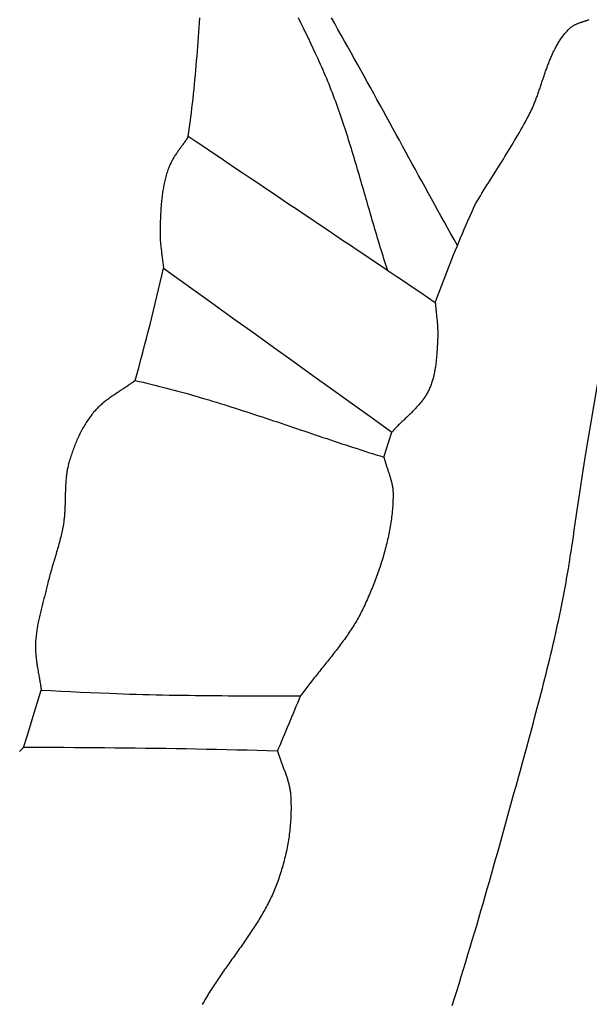
# Model space of a CAD drawing. Units: millimetres. Extents: x -67 to 613, y -425 to 490.
# Drawn here: x 149 to 171, y -236 to -197 of the extents above; entities that cross this region are included whole.
import ezdxf

# ---------------------------------------------------------------- set-up
doc = ezdxf.new("R2010")
doc.units = ezdxf.units.MM
doc.layers.add('Vector Layer 1', color=7, linetype='Continuous', lineweight=30)

msp = doc.modelspace()

# ---------------------------------------------------------------- linework, layer by layer
at = {"layer": 'Vector Layer 1', "color": 18, "lineweight": 30, "true_color": 0x000000, "extrusion": (0, 0, -1)}
for points in [[(-155.356, -201.746), (-155.382, -201.559), (-155.408, -201.372), (-155.432, -201.185), (-155.456, -200.997), (-155.479, -200.81), (-155.501, -200.622), (-155.523, -200.435), (-155.544, -200.247), (-155.564, -200.059), (-155.583, -199.872), (-155.602, -199.684), (-155.621, -199.496), (-155.638, -199.308), (-155.656, -199.12), (-155.672, -198.932), (-155.688, -198.743), (-155.703, -198.555), (-155.718, -198.367), (-155.733, -198.178), (-155.746, -197.99), (-155.76, -197.801), (-155.772, -197.613), (-155.785, -197.424), (-155.796, -197.235), (-155.808, -197.046)], [(-166.731, -204.412), (-166.795, -204.307), (-166.859, -204.202), (-166.923, -204.098), (-166.987, -203.993), (-167.052, -203.889), (-167.117, -203.784), (-167.182, -203.68), (-167.247, -203.576), (-167.313, -203.472), (-167.378, -203.368), (-167.443, -203.264), (-167.509, -203.16), (-167.574, -203.056), (-167.639, -202.951), (-167.705, -202.847), (-167.77, -202.743), (-167.835, -202.639), (-167.899, -202.534), (-167.964, -202.43), (-168.028, -202.325), (-168.092, -202.22), (-168.156, -202.115), (-168.219, -202.01), (-168.282, -201.904), (-168.345, -201.799), (-168.407, -201.693), (-168.468, -201.587), (-168.529, -201.48), (-168.59, -201.373), (-168.65, -201.266), (-168.71, -201.159), (-168.768, -201.051), (-168.827, -200.943), (-168.827, -200.943), (-168.847, -200.904), (-168.868, -200.864), (-168.888, -200.824), (-168.907, -200.784), (-168.927, -200.743), (-168.946, -200.703), (-168.964, -200.662), (-168.983, -200.621), (-169.001, -200.579), (-169.019, -200.538), (-169.036, -200.496), (-169.053, -200.455), (-169.07, -200.413), (-169.087, -200.371), (-169.104, -200.328), (-169.12, -200.286), (-169.136, -200.243), (-169.152, -200.201), (-169.168, -200.158), (-169.183, -200.115), (-169.199, -200.072), (-169.214, -200.029), (-169.229, -199.986), (-169.244, -199.943), (-169.259, -199.9), (-169.274, -199.856), (-169.289, -199.813), (-169.303, -199.77), (-169.318, -199.726), (-169.333, -199.683), (-169.347, -199.639), (-169.362, -199.596), (-169.376, -199.553), (-169.391, -199.509), (-169.405, -199.466), (-169.42, -199.422), (-169.434, -199.379), (-169.449, -199.336), (-169.464, -199.292), (-169.478, -199.249), (-169.493, -199.206), (-169.508, -199.163), (-169.523, -199.12), (-169.539, -199.077), (-169.554, -199.034), (-169.569, -198.992), (-169.585, -198.949), (-169.601, -198.907), (-169.617, -198.865), (-169.633, -198.822), (-169.65, -198.78), (-169.666, -198.739), (-169.683, -198.697), (-169.7, -198.655), (-169.718, -198.614), (-169.735, -198.573), (-169.753, -198.532), (-169.771, -198.491), (-169.79, -198.451), (-169.809, -198.41), (-169.828, -198.37), (-169.847, -198.331), (-169.867, -198.291), (-169.888, -198.252), (-169.908, -198.213), (-169.929, -198.174), (-169.951, -198.136), (-169.973, -198.097), (-169.995, -198.059), (-170.017, -198.022), (-170.041, -197.985), (-170.064, -197.948), (-170.088, -197.911), (-170.113, -197.875), (-170.138, -197.839), (-170.164, -197.803), (-170.19, -197.768), (-170.216, -197.733), (-170.244, -197.699), (-170.271, -197.665), (-170.3, -197.631), (-170.329, -197.598), (-170.358, -197.565), (-170.388, -197.532), (-170.419, -197.5), (-170.45, -197.469), (-170.45, -197.469), (-170.467, -197.453), (-170.484, -197.437), (-170.502, -197.423), (-170.52, -197.408), (-170.538, -197.395), (-170.557, -197.382), (-170.576, -197.369), (-170.596, -197.357), (-170.615, -197.345), (-170.635, -197.334), (-170.656, -197.323), (-170.676, -197.313), (-170.697, -197.303), (-170.719, -197.293), (-170.74, -197.284), (-170.761, -197.275), (-170.783, -197.266), (-170.805, -197.258), (-170.827, -197.249), (-170.849, -197.241), (-170.872, -197.233), (-170.894, -197.225), (-170.917, -197.218), (-170.939, -197.21), (-170.962, -197.203), (-170.985, -197.195), (-171.007, -197.188), (-171.03, -197.181), (-171.053, -197.173), (-171.075, -197.166), (-171.098, -197.158), (-171.12, -197.151), (-171.143, -197.143), (-171.165, -197.135), (-171.188, -197.127), (-171.21, -197.119), (-171.232, -197.111)], [(-165.138, -208.33), (-165.202, -208.157), (-165.266, -207.984), (-165.33, -207.812), (-165.395, -207.64), (-165.46, -207.468), (-165.526, -207.296), (-165.593, -207.124), (-165.659, -206.953), (-165.727, -206.782), (-165.795, -206.611), (-165.863, -206.44), (-165.932, -206.27), (-166.002, -206.1), (-166.072, -205.93), (-166.143, -205.76), (-166.214, -205.59), (-166.286, -205.421), (-166.359, -205.252), (-166.432, -205.083), (-166.506, -204.915), (-166.58, -204.746), (-166.656, -204.579), (-166.732, -204.411)], [(-154.375, -206.968), (-156.384, -208.406), (-156.384, -208.406), (-157.166, -208.967), (-157.947, -209.528), (-158.729, -210.089), (-159.511, -210.65), (-160.292, -211.212), (-161.073, -211.774), (-161.854, -212.336), (-162.634, -212.899), (-163.414, -213.462)], [(-165.138, -208.33), (-165.142, -208.377), (-165.146, -208.423), (-165.15, -208.47), (-165.154, -208.517), (-165.158, -208.564), (-165.163, -208.611), (-165.168, -208.658), (-165.173, -208.705), (-165.178, -208.752), (-165.183, -208.799), (-165.188, -208.846), (-165.193, -208.893), (-165.198, -208.939), (-165.203, -208.986), (-165.207, -209.033), (-165.212, -209.08), (-165.216, -209.127), (-165.22, -209.174), (-165.224, -209.221), (-165.227, -209.268), (-165.23, -209.315), (-165.233, -209.362), (-165.235, -209.409), (-165.237, -209.456), (-165.238, -209.503), (-165.238, -209.55), (-165.238, -209.596), (-165.238, -209.643), (-165.236, -209.69), (-165.234, -209.737), (-165.234, -209.737), (-165.232, -209.781), (-165.23, -209.825), (-165.227, -209.869), (-165.225, -209.913), (-165.223, -209.957), (-165.221, -210.001), (-165.218, -210.045), (-165.216, -210.09), (-165.213, -210.134), (-165.211, -210.178), (-165.208, -210.223), (-165.205, -210.267), (-165.202, -210.311), (-165.199, -210.356), (-165.196, -210.4), (-165.192, -210.444), (-165.188, -210.489), (-165.184, -210.533), (-165.18, -210.577), (-165.175, -210.622), (-165.17, -210.666), (-165.165, -210.71), (-165.16, -210.754), (-165.154, -210.798), (-165.148, -210.842), (-165.142, -210.885), (-165.135, -210.929), (-165.127, -210.973), (-165.12, -211.016), (-165.112, -211.059), (-165.103, -211.102), (-165.094, -211.145), (-165.085, -211.188), (-165.075, -211.231), (-165.064, -211.273), (-165.053, -211.316), (-165.042, -211.358), (-165.029, -211.4), (-165.017, -211.442), (-165.004, -211.483), (-164.99, -211.525), (-164.975, -211.566), (-164.96, -211.607), (-164.944, -211.647), (-164.928, -211.688), (-164.911, -211.728), (-164.893, -211.768), (-164.874, -211.807), (-164.874, -211.807), (-164.857, -211.842), (-164.839, -211.877), (-164.82, -211.912), (-164.801, -211.946), (-164.781, -211.98), (-164.761, -212.013), (-164.74, -212.046), (-164.719, -212.079), (-164.697, -212.111), (-164.674, -212.143), (-164.652, -212.175), (-164.628, -212.206), (-164.604, -212.237), (-164.58, -212.268), (-164.556, -212.299), (-164.531, -212.329), (-164.505, -212.359), (-164.48, -212.389), (-164.454, -212.418), (-164.427, -212.448), (-164.401, -212.477), (-164.374, -212.506), (-164.347, -212.535), (-164.319, -212.563), (-164.292, -212.592), (-164.264, -212.62), (-164.236, -212.648), (-164.207, -212.677), (-164.179, -212.705), (-164.151, -212.733), (-164.122, -212.76), (-164.093, -212.788), (-164.064, -212.816), (-164.035, -212.843), (-164.006, -212.871), (-163.977, -212.899), (-163.948, -212.926), (-163.919, -212.954), (-163.89, -212.981), (-163.861, -213.009), (-163.832, -213.037), (-163.803, -213.064), (-163.774, -213.092), (-163.746, -213.12), (-163.717, -213.148), (-163.688, -213.176), (-163.66, -213.204), (-163.632, -213.232), (-163.604, -213.26), (-163.576, -213.289), (-163.548, -213.317), (-163.521, -213.346), (-163.494, -213.375), (-163.467, -213.404), (-163.441, -213.433), (-163.414, -213.462)], [(-153.258, -211.414), (-153.412, -211.449), (-153.567, -211.484), (-153.721, -211.521), (-153.875, -211.558), (-154.029, -211.595), (-154.182, -211.634), (-154.336, -211.673), (-154.489, -211.712), (-154.642, -211.753), (-154.795, -211.793), (-154.948, -211.835), (-155.101, -211.877), (-155.254, -211.919), (-155.406, -211.962), (-155.558, -212.006), (-155.71, -212.05), (-155.863, -212.095), (-156.014, -212.14), (-156.166, -212.185), (-156.318, -212.231), (-156.47, -212.277), (-156.621, -212.324), (-156.772, -212.371), (-156.924, -212.418), (-157.075, -212.466), (-157.226, -212.514), (-157.377, -212.562), (-157.528, -212.611), (-157.679, -212.66), (-157.83, -212.709), (-157.98, -212.758), (-158.131, -212.808), (-158.282, -212.858), (-158.432, -212.908), (-158.583, -212.958), (-158.733, -213.008), (-158.884, -213.058), (-159.034, -213.109), (-159.185, -213.16), (-159.335, -213.21), (-159.486, -213.261), (-159.636, -213.312), (-159.786, -213.363), (-159.937, -213.413), (-160.087, -213.464), (-160.238, -213.515), (-160.388, -213.566), (-160.538, -213.616), (-160.689, -213.667), (-160.839, -213.717), (-160.99, -213.768), (-161.14, -213.818), (-161.291, -213.868), (-161.442, -213.918), (-161.592, -213.968), (-161.743, -214.017), (-161.894, -214.066), (-162.045, -214.115), (-162.195, -214.164), (-162.346, -214.213), (-162.497, -214.261), (-162.649, -214.309), (-162.8, -214.357), (-162.951, -214.404), (-163.103, -214.451)], [(-163.103, -214.451), (-163.111, -214.484), (-163.12, -214.517), (-163.129, -214.55), (-163.138, -214.583), (-163.148, -214.616), (-163.158, -214.649), (-163.168, -214.682), (-163.179, -214.715), (-163.189, -214.748), (-163.2, -214.781), (-163.211, -214.814), (-163.222, -214.847), (-163.233, -214.88), (-163.244, -214.913), (-163.255, -214.946), (-163.266, -214.979), (-163.277, -215.011), (-163.288, -215.044), (-163.299, -215.077), (-163.31, -215.11), (-163.321, -215.143), (-163.331, -215.176), (-163.341, -215.209), (-163.351, -215.242), (-163.361, -215.275), (-163.371, -215.308), (-163.38, -215.341), (-163.389, -215.375), (-163.398, -215.408), (-163.406, -215.441), (-163.414, -215.474), (-163.421, -215.508), (-163.428, -215.541), (-163.434, -215.574), (-163.44, -215.608), (-163.446, -215.642), (-163.451, -215.675), (-163.455, -215.709), (-163.459, -215.743), (-163.462, -215.777), (-163.464, -215.81), (-163.466, -215.844), (-163.467, -215.879), (-163.467, -215.913), (-163.467, -215.913), (-163.466, -215.988), (-163.465, -216.064), (-163.462, -216.14), (-163.459, -216.215), (-163.455, -216.291), (-163.451, -216.366), (-163.446, -216.442), (-163.44, -216.517), (-163.433, -216.593), (-163.425, -216.668), (-163.417, -216.744), (-163.408, -216.819), (-163.399, -216.894), (-163.388, -216.969), (-163.378, -217.045), (-163.366, -217.12), (-163.354, -217.195), (-163.341, -217.27), (-163.328, -217.345), (-163.313, -217.419), (-163.299, -217.494), (-163.283, -217.569), (-163.267, -217.643), (-163.251, -217.718), (-163.234, -217.792), (-163.216, -217.867), (-163.198, -217.941), (-163.179, -218.015), (-163.16, -218.089), (-163.14, -218.163), (-163.12, -218.237), (-163.099, -218.31), (-163.078, -218.384), (-163.056, -218.457), (-163.033, -218.531), (-163.011, -218.604), (-162.987, -218.677), (-162.964, -218.75), (-162.939, -218.822), (-162.915, -218.895), (-162.89, -218.968), (-162.864, -219.04), (-162.838, -219.112), (-162.812, -219.184), (-162.785, -219.256), (-162.758, -219.327), (-162.731, -219.399), (-162.703, -219.47), (-162.675, -219.541), (-162.646, -219.612), (-162.618, -219.683), (-162.588, -219.754), (-162.559, -219.824), (-162.529, -219.894), (-162.499, -219.964), (-162.469, -220.034), (-162.438, -220.103), (-162.407, -220.173), (-162.376, -220.242), (-162.344, -220.311), (-162.312, -220.38), (-162.312, -220.38), (-162.283, -220.442), (-162.253, -220.503), (-162.222, -220.565), (-162.191, -220.626), (-162.159, -220.687), (-162.127, -220.747), (-162.094, -220.807), (-162.06, -220.866), (-162.026, -220.926), (-161.991, -220.985), (-161.956, -221.044), (-161.92, -221.102), (-161.884, -221.16), (-161.847, -221.218), (-161.81, -221.275), (-161.772, -221.333), (-161.734, -221.39), (-161.695, -221.447), (-161.657, -221.503), (-161.617, -221.56), (-161.578, -221.616), (-161.538, -221.672), (-161.497, -221.728), (-161.457, -221.783), (-161.416, -221.839), (-161.375, -221.894), (-161.333, -221.949), (-161.292, -222.004), (-161.25, -222.059), (-161.208, -222.114), (-161.165, -222.168), (-161.123, -222.223), (-161.08, -222.277), (-161.037, -222.332), (-160.994, -222.386), (-160.951, -222.44), (-160.908, -222.494), (-160.865, -222.548), (-160.822, -222.602), (-160.778, -222.656), (-160.735, -222.71), (-160.692, -222.764), (-160.648, -222.818), (-160.605, -222.872), (-160.561, -222.926), (-160.518, -222.98), (-160.475, -223.034), (-160.432, -223.089), (-160.389, -223.143), (-160.346, -223.197), (-160.303, -223.251), (-160.26, -223.306), (-160.218, -223.36), (-160.176, -223.415), (-160.133, -223.47), (-160.092, -223.525), (-160.05, -223.58), (-160.008, -223.635), (-159.967, -223.69), (-159.926, -223.745), (-159.886, -223.801), (-159.845, -223.857), (-159.806, -223.913)], [(-148.835, -225.956), (-148.971, -225.512), (-149.106, -225.067), (-149.106, -225.067), (-149.212, -224.72), (-149.318, -224.374), (-149.424, -224.027), (-149.531, -223.681)], [(-158.888, -226.105), (-158.9, -226.143), (-158.912, -226.181), (-158.924, -226.219), (-158.937, -226.257), (-158.95, -226.295), (-158.963, -226.333), (-158.977, -226.371), (-158.99, -226.408), (-159.004, -226.446), (-159.018, -226.484), (-159.032, -226.522), (-159.047, -226.559), (-159.061, -226.597), (-159.075, -226.635), (-159.09, -226.672), (-159.104, -226.71), (-159.119, -226.748), (-159.133, -226.785), (-159.147, -226.823), (-159.161, -226.861), (-159.175, -226.898), (-159.189, -226.936), (-159.203, -226.974), (-159.216, -227.012), (-159.23, -227.05), (-159.243, -227.087), (-159.255, -227.125), (-159.268, -227.163), (-159.28, -227.202), (-159.291, -227.24), (-159.303, -227.278), (-159.314, -227.316), (-159.324, -227.355), (-159.334, -227.393), (-159.344, -227.432), (-159.353, -227.47), (-159.361, -227.509), (-159.369, -227.548), (-159.377, -227.587), (-159.383, -227.626), (-159.389, -227.665), (-159.395, -227.704), (-159.4, -227.744), (-159.404, -227.783), (-159.407, -227.823), (-159.407, -227.823), (-159.412, -227.898), (-159.416, -227.972), (-159.42, -228.047), (-159.422, -228.122), (-159.424, -228.197), (-159.425, -228.272), (-159.426, -228.347), (-159.426, -228.422), (-159.424, -228.497), (-159.423, -228.572), (-159.42, -228.647), (-159.417, -228.722), (-159.413, -228.797), (-159.408, -228.872), (-159.403, -228.947), (-159.397, -229.023), (-159.39, -229.098), (-159.383, -229.173), (-159.374, -229.248), (-159.366, -229.323), (-159.356, -229.397), (-159.346, -229.472), (-159.335, -229.547), (-159.324, -229.622), (-159.311, -229.696), (-159.299, -229.771), (-159.285, -229.845), (-159.271, -229.919), (-159.256, -229.993), (-159.241, -230.067), (-159.225, -230.141), (-159.208, -230.214), (-159.191, -230.288), (-159.173, -230.361), (-159.155, -230.434), (-159.136, -230.507), (-159.116, -230.58), (-159.096, -230.652), (-159.075, -230.725), (-159.053, -230.797), (-159.032, -230.869), (-159.009, -230.94), (-158.986, -231.012), (-158.962, -231.083), (-158.938, -231.154), (-158.913, -231.224), (-158.888, -231.295), (-158.888, -231.295), (-158.863, -231.361), (-158.838, -231.428), (-158.812, -231.493), (-158.785, -231.559), (-158.758, -231.624), (-158.73, -231.689), (-158.701, -231.754), (-158.672, -231.818), (-158.642, -231.882), (-158.611, -231.946), (-158.581, -232.01), (-158.549, -232.073), (-158.517, -232.136), (-158.484, -232.199), (-158.451, -232.261), (-158.418, -232.324), (-158.384, -232.386), (-158.349, -232.447), (-158.314, -232.509), (-158.279, -232.57), (-158.243, -232.631), (-158.207, -232.692), (-158.17, -232.753), (-158.133, -232.814), (-158.096, -232.874), (-158.058, -232.934), (-158.02, -232.994), (-157.981, -233.054), (-157.943, -233.114), (-157.904, -233.174), (-157.865, -233.233), (-157.825, -233.293), (-157.785, -233.352), (-157.745, -233.411), (-157.705, -233.47), (-157.665, -233.529), (-157.624, -233.588), (-157.584, -233.647), (-157.543, -233.706), (-157.502, -233.764), (-157.46, -233.823), (-157.419, -233.881), (-157.378, -233.94), (-157.336, -233.998), (-157.295, -234.057), (-157.253, -234.115), (-157.212, -234.174), (-157.17, -234.232), (-157.128, -234.29), (-157.087, -234.349), (-157.045, -234.407), (-157.003, -234.466), (-156.962, -234.524), (-156.92, -234.583), (-156.879, -234.641), (-156.837, -234.7), (-156.796, -234.758), (-156.755, -234.817), (-156.714, -234.876), (-156.673, -234.935), (-156.633, -234.994), (-156.592, -235.053), (-156.552, -235.112), (-156.512, -235.171), (-156.472, -235.231), (-156.432, -235.29), (-156.393, -235.35), (-156.354, -235.409), (-156.315, -235.469), (-156.276, -235.529), (-156.238, -235.59), (-156.2, -235.65), (-156.162, -235.711), (-156.125, -235.771), (-156.088, -235.832), (-156.052, -235.894), (-156.016, -235.955), (-155.98, -236.016), (-155.945, -236.078), (-155.91, -236.14)]]:
    msp.add_lwpolyline(points, dxfattribs=at)
at = {"layer": 'Vector Layer 1', "color": 18, "lineweight": 30, "true_color": 0x000000}
for points in [[(163.256, -207.062), (163.218, -206.946), (163.18, -206.829), (163.143, -206.712), (163.106, -206.595), (163.069, -206.477), (163.032, -206.36), (162.996, -206.242), (162.96, -206.125), (162.924, -206.007), (162.889, -205.889), (162.853, -205.772), (162.818, -205.654), (162.783, -205.536), (162.748, -205.418), (162.714, -205.3), (162.679, -205.181), (162.645, -205.063), (162.61, -204.945), (162.576, -204.827), (162.542, -204.708), (162.508, -204.59), (162.474, -204.472), (162.44, -204.353), (162.406, -204.235), (162.372, -204.116), (162.338, -203.998), (162.304, -203.88), (162.27, -203.761), (162.236, -203.643), (162.202, -203.525), (162.168, -203.406), (162.133, -203.288), (162.099, -203.17), (162.064, -203.052), (162.029, -202.934), (161.994, -202.816), (161.959, -202.698), (161.924, -202.58), (161.888, -202.462), (161.853, -202.345), (161.817, -202.227), (161.78, -202.11), (161.744, -201.992), (161.707, -201.875), (161.67, -201.758), (161.632, -201.641), (161.594, -201.524), (161.556, -201.407), (161.518, -201.291), (161.479, -201.174), (161.439, -201.058), (161.4, -200.942), (161.36, -200.826), (161.319, -200.71), (161.278, -200.595), (161.236, -200.479), (161.194, -200.364), (161.152, -200.249), (161.109, -200.134), (161.065, -200.02), (161.021, -199.905), (160.976, -199.791), (160.931, -199.677), (160.885, -199.564), (160.839, -199.45), (160.792, -199.337), (160.744, -199.224), (160.695, -199.111), (160.646, -198.999), (160.596, -198.887), (160.546, -198.775), (160.495, -198.663), (160.495, -198.663), (160.4, -198.46), (160.305, -198.257), (160.209, -198.054), (160.112, -197.851), (160.015, -197.649), (159.917, -197.447), (159.818, -197.246), (159.719, -197.044)], [(166.017, -206.063), (165.887, -205.833), (165.758, -205.602), (165.629, -205.371), (165.5, -205.14), (165.372, -204.909), (165.243, -204.678), (165.115, -204.447), (164.988, -204.216), (164.86, -203.984), (164.733, -203.752), (164.605, -203.521), (164.478, -203.289), (164.351, -203.057), (164.224, -202.825), (164.097, -202.593), (163.97, -202.361), (163.844, -202.129), (163.717, -201.897), (163.59, -201.665), (163.463, -201.433), (163.336, -201.201), (163.209, -200.969), (163.082, -200.737), (162.955, -200.505), (162.828, -200.274), (162.7, -200.042), (162.573, -199.81), (162.445, -199.579), (162.317, -199.348), (162.189, -199.116), (162.061, -198.885), (161.932, -198.654), (161.803, -198.424), (161.674, -198.193), (161.544, -197.963), (161.415, -197.732), (161.284, -197.502), (161.154, -197.273), (161.023, -197.043)], [(155.357, -201.745), (155.337, -201.777), (155.317, -201.808), (155.296, -201.84), (155.275, -201.871), (155.254, -201.902), (155.233, -201.933), (155.212, -201.964), (155.19, -201.995), (155.168, -202.025), (155.146, -202.056), (155.124, -202.087), (155.102, -202.117), (155.08, -202.148), (155.058, -202.179), (155.036, -202.209), (155.014, -202.24), (154.992, -202.27), (154.97, -202.301), (154.948, -202.332), (154.927, -202.363), (154.905, -202.394), (154.884, -202.425), (154.863, -202.456), (154.842, -202.487), (154.822, -202.519), (154.802, -202.55), (154.782, -202.582), (154.763, -202.614), (154.744, -202.646), (154.725, -202.678), (154.707, -202.711), (154.689, -202.743), (154.672, -202.776), (154.655, -202.81), (154.639, -202.843), (154.624, -202.877), (154.609, -202.911), (154.595, -202.945), (154.581, -202.98), (154.568, -203.015), (154.568, -203.015), (154.55, -203.068), (154.532, -203.122), (154.515, -203.176), (154.498, -203.229), (154.482, -203.284), (154.467, -203.338), (154.453, -203.392), (154.439, -203.447), (154.426, -203.502), (154.413, -203.557), (154.401, -203.612), (154.39, -203.668), (154.379, -203.723), (154.369, -203.779), (154.359, -203.835), (154.35, -203.89), (154.341, -203.946), (154.333, -204.003), (154.325, -204.059), (154.318, -204.115), (154.311, -204.172), (154.305, -204.228), (154.299, -204.285), (154.293, -204.341), (154.288, -204.398), (154.283, -204.455), (154.279, -204.512), (154.274, -204.568), (154.271, -204.625), (154.267, -204.682), (154.264, -204.739), (154.261, -204.796), (154.258, -204.853), (154.255, -204.91), (154.253, -204.967), (154.251, -205.024), (154.249, -205.081), (154.247, -205.138), (154.246, -205.195), (154.244, -205.252), (154.243, -205.308), (154.241, -205.365), (154.24, -205.422), (154.239, -205.478), (154.238, -205.535), (154.238, -205.535), (154.238, -205.584), (154.238, -205.634), (154.239, -205.684), (154.24, -205.733), (154.243, -205.783), (154.245, -205.832), (154.249, -205.882), (154.253, -205.931), (154.257, -205.981), (154.261, -206.03), (154.266, -206.079), (154.272, -206.129), (154.277, -206.178), (154.283, -206.228), (154.29, -206.277), (154.296, -206.326), (154.302, -206.376), (154.309, -206.425), (154.315, -206.474), (154.322, -206.524), (154.328, -206.573), (154.335, -206.623), (154.341, -206.672), (154.348, -206.721), (154.354, -206.771), (154.359, -206.82), (154.365, -206.869), (154.37, -206.919), (154.375, -206.968)], [(165.807, -236.183), (165.898, -235.895), (165.989, -235.607), (166.079, -235.319), (166.168, -235.03), (166.257, -234.742), (166.345, -234.453), (166.433, -234.164), (166.52, -233.875), (166.606, -233.585), (166.692, -233.296), (166.778, -233.006), (166.863, -232.716), (166.948, -232.427), (167.032, -232.136), (167.116, -231.846), (167.199, -231.556), (167.282, -231.266), (167.365, -230.975), (167.447, -230.685), (167.529, -230.394), (167.611, -230.103), (167.692, -229.812), (167.774, -229.521), (167.855, -229.23), (167.935, -228.939), (168.016, -228.648), (168.096, -228.357), (168.176, -228.066), (168.256, -227.775), (168.336, -227.484), (168.336, -227.484), (168.389, -227.29), (168.442, -227.097), (168.495, -226.904), (168.548, -226.711), (168.601, -226.518), (168.654, -226.325), (168.707, -226.131), (168.76, -225.938), (168.813, -225.745), (168.866, -225.552), (168.918, -225.358), (168.97, -225.165), (169.023, -224.971), (169.074, -224.778), (169.126, -224.584), (169.177, -224.391), (169.228, -224.197), (169.279, -224.003), (169.329, -223.809), (169.379, -223.615), (169.429, -223.421), (169.478, -223.227), (169.527, -223.033), (169.575, -222.838), (169.623, -222.644), (169.67, -222.449), (169.717, -222.255), (169.763, -222.06), (169.809, -221.865), (169.854, -221.67), (169.898, -221.474), (169.942, -221.279), (169.985, -221.083), (170.027, -220.888), (170.069, -220.692), (170.109, -220.496), (170.109, -220.496), (170.136, -220.361), (170.163, -220.225), (170.19, -220.09), (170.216, -219.955), (170.241, -219.819), (170.267, -219.684), (170.292, -219.548), (170.316, -219.412), (170.34, -219.277), (170.364, -219.141), (170.386, -219.005), (170.409, -218.869), (170.409, -218.869), (170.423, -218.782), (170.437, -218.696), (170.451, -218.609), (170.465, -218.523), (170.465, -218.523), (170.486, -218.391), (170.507, -218.259), (170.528, -218.127), (170.548, -217.995), (170.568, -217.863), (170.568, -217.863), (170.607, -217.601), (170.645, -217.339), (170.683, -217.078), (170.721, -216.816), (170.759, -216.554), (170.797, -216.293), (170.835, -216.031), (170.874, -215.769), (170.912, -215.507), (170.951, -215.246), (170.99, -214.984), (171.03, -214.723), (171.071, -214.462), (171.071, -214.462), (172.043, -208.786)], [(153.258, -211.414), (153.224, -211.44), (153.19, -211.465), (153.156, -211.49), (153.121, -211.515), (153.086, -211.539), (153.051, -211.564), (153.016, -211.588), (152.981, -211.612), (152.946, -211.636), (152.91, -211.66), (152.875, -211.683), (152.839, -211.707), (152.803, -211.73), (152.767, -211.754), (152.731, -211.777), (152.696, -211.801), (152.66, -211.824), (152.624, -211.847), (152.588, -211.871), (152.552, -211.894), (152.516, -211.918), (152.481, -211.941), (152.445, -211.965), (152.41, -211.989), (152.374, -212.013), (152.339, -212.037), (152.304, -212.061), (152.269, -212.086), (152.235, -212.11), (152.2, -212.135), (152.166, -212.161), (152.132, -212.186), (152.098, -212.212), (152.065, -212.238), (152.032, -212.264), (151.999, -212.29), (151.967, -212.317), (151.934, -212.345), (151.903, -212.372), (151.871, -212.4), (151.84, -212.429), (151.81, -212.458), (151.78, -212.487), (151.75, -212.517), (151.721, -212.547), (151.692, -212.578), (151.664, -212.61), (151.636, -212.642), (151.609, -212.674), (151.609, -212.674), (151.574, -212.717), (151.54, -212.761), (151.506, -212.805), (151.473, -212.85), (151.44, -212.896), (151.408, -212.941), (151.376, -212.987), (151.345, -213.034), (151.315, -213.081), (151.285, -213.128), (151.256, -213.176), (151.227, -213.224), (151.199, -213.273), (151.171, -213.322), (151.144, -213.371), (151.118, -213.421), (151.092, -213.47), (151.066, -213.521), (151.041, -213.571), (151.017, -213.622), (150.993, -213.673), (150.969, -213.724), (150.946, -213.776), (150.924, -213.827), (150.902, -213.879), (150.881, -213.931), (150.859, -213.984), (150.839, -214.036), (150.819, -214.089), (150.799, -214.142), (150.78, -214.195), (150.761, -214.248), (150.743, -214.301), (150.725, -214.354), (150.708, -214.408), (150.691, -214.461), (150.674, -214.515), (150.658, -214.568), (150.643, -214.622), (150.627, -214.675), (150.627, -214.675), (150.615, -214.72), (150.604, -214.765), (150.593, -214.81), (150.583, -214.855), (150.574, -214.9), (150.565, -214.945), (150.557, -214.991), (150.55, -215.036), (150.543, -215.082), (150.536, -215.128), (150.53, -215.173), (150.525, -215.219), (150.52, -215.265), (150.515, -215.311), (150.511, -215.357), (150.507, -215.404), (150.504, -215.45), (150.501, -215.496), (150.498, -215.542), (150.496, -215.589), (150.494, -215.635), (150.492, -215.682), (150.49, -215.728), (150.488, -215.775), (150.487, -215.822), (150.486, -215.868), (150.484, -215.915), (150.483, -215.962), (150.482, -216.008), (150.481, -216.055), (150.48, -216.102), (150.479, -216.148), (150.478, -216.195), (150.477, -216.242), (150.476, -216.288), (150.474, -216.335), (150.473, -216.382), (150.471, -216.428), (150.469, -216.475), (150.467, -216.522), (150.465, -216.568), (150.462, -216.615), (150.459, -216.661), (150.456, -216.707), (150.453, -216.754), (150.449, -216.8), (150.444, -216.846), (150.44, -216.893), (150.434, -216.939), (150.429, -216.985), (150.423, -217.031), (150.416, -217.076), (150.409, -217.122), (150.401, -217.168), (150.401, -217.168), (150.389, -217.234), (150.376, -217.3), (150.363, -217.365), (150.348, -217.431), (150.334, -217.496), (150.319, -217.561), (150.303, -217.626), (150.286, -217.691), (150.27, -217.756), (150.253, -217.821), (150.235, -217.885), (150.217, -217.95), (150.199, -218.014), (150.181, -218.079), (150.162, -218.143), (150.143, -218.208), (150.124, -218.272), (150.105, -218.336), (150.086, -218.401), (150.066, -218.465), (150.047, -218.529), (150.028, -218.593), (150.009, -218.658), (149.99, -218.722), (149.971, -218.786), (149.952, -218.851), (149.933, -218.915), (149.915, -218.98), (149.897, -219.044), (149.879, -219.109), (149.862, -219.174), (149.845, -219.239), (149.828, -219.304), (149.812, -219.369), (149.797, -219.434), (149.797, -219.434), (149.783, -219.49), (149.77, -219.545), (149.756, -219.601), (149.742, -219.657), (149.728, -219.713), (149.714, -219.769), (149.7, -219.824), (149.685, -219.88), (149.671, -219.936), (149.656, -219.992), (149.642, -220.047), (149.627, -220.103), (149.612, -220.159), (149.598, -220.215), (149.583, -220.271), (149.569, -220.327), (149.555, -220.382), (149.541, -220.438), (149.527, -220.494), (149.513, -220.55), (149.499, -220.606), (149.486, -220.662), (149.473, -220.718), (149.46, -220.774), (149.448, -220.831), (149.436, -220.887), (149.424, -220.943), (149.413, -220.999), (149.402, -221.056), (149.391, -221.112), (149.381, -221.168), (149.372, -221.225), (149.363, -221.281), (149.354, -221.338), (149.346, -221.395), (149.339, -221.451), (149.332, -221.508), (149.326, -221.565), (149.321, -221.622), (149.316, -221.679), (149.312, -221.736), (149.308, -221.793), (149.306, -221.851), (149.306, -221.851), (149.304, -221.898), (149.304, -221.945), (149.304, -221.992), (149.304, -222.039), (149.306, -222.087), (149.308, -222.134), (149.31, -222.181), (149.313, -222.228), (149.317, -222.275), (149.321, -222.322), (149.326, -222.369), (149.331, -222.416), (149.337, -222.463), (149.343, -222.51), (149.349, -222.557), (149.356, -222.604), (149.362, -222.65), (149.37, -222.697), (149.377, -222.744), (149.385, -222.791), (149.393, -222.838), (149.401, -222.885), (149.409, -222.932), (149.417, -222.979), (149.425, -223.025), (149.434, -223.072), (149.442, -223.119), (149.45, -223.166), (149.458, -223.213), (149.466, -223.26), (149.474, -223.306), (149.482, -223.353), (149.49, -223.4), (149.497, -223.447), (149.505, -223.494), (149.512, -223.541), (149.518, -223.588), (149.525, -223.635), (149.53, -223.682)], [(149.53, -223.681), (149.92, -223.702), (150.309, -223.722), (150.698, -223.741), (151.088, -223.759), (151.477, -223.777), (151.867, -223.794), (152.256, -223.81), (152.256, -223.81), (152.516, -223.82), (152.777, -223.829), (153.037, -223.838), (153.297, -223.846), (153.558, -223.853), (153.818, -223.86), (154.078, -223.866), (154.339, -223.872), (154.599, -223.877), (154.86, -223.882), (155.12, -223.886), (155.38, -223.889), (155.641, -223.893), (155.901, -223.895), (156.162, -223.898), (156.422, -223.9), (156.682, -223.902), (156.943, -223.904), (157.203, -223.905), (157.463, -223.906), (157.724, -223.907), (157.984, -223.908), (158.244, -223.909), (158.505, -223.91), (158.765, -223.91), (159.025, -223.911), (159.285, -223.911), (159.545, -223.912), (159.806, -223.913)], [(148.836, -225.955), (148.796, -225.996), (148.756, -226.037), (148.716, -226.078), (148.676, -226.119)], [(158.888, -226.105), (158.486, -226.092), (158.084, -226.081), (157.682, -226.069), (157.28, -226.059), (156.878, -226.049), (156.476, -226.04), (156.074, -226.031), (155.671, -226.023), (155.269, -226.016), (154.867, -226.009), (154.465, -226.002), (154.063, -225.996), (153.66, -225.991), (153.258, -225.986), (152.856, -225.981), (152.454, -225.977), (152.051, -225.973), (151.649, -225.97), (151.247, -225.967), (150.845, -225.964), (150.443, -225.962), (150.041, -225.96), (149.639, -225.958), (149.237, -225.956), (148.836, -225.955)]]:
    msp.add_lwpolyline(points, dxfattribs=at)
for points in [[(165.138, -208.33), (161.879, -206.135), (158.617, -203.943), (155.357, -201.745)], [(153.258, -211.414), (153.662, -209.939), (154.039, -208.458), (154.375, -206.968)], [(163.103, -214.451), (163.206, -214.121), (163.31, -213.792), (163.415, -213.462)], [(158.887, -226.105), (159.196, -225.376), (159.502, -224.645), (159.805, -223.913)]]:
    msp.add_open_spline(points, degree=3, dxfattribs=at)

doc.saveas('drawing.dxf')
